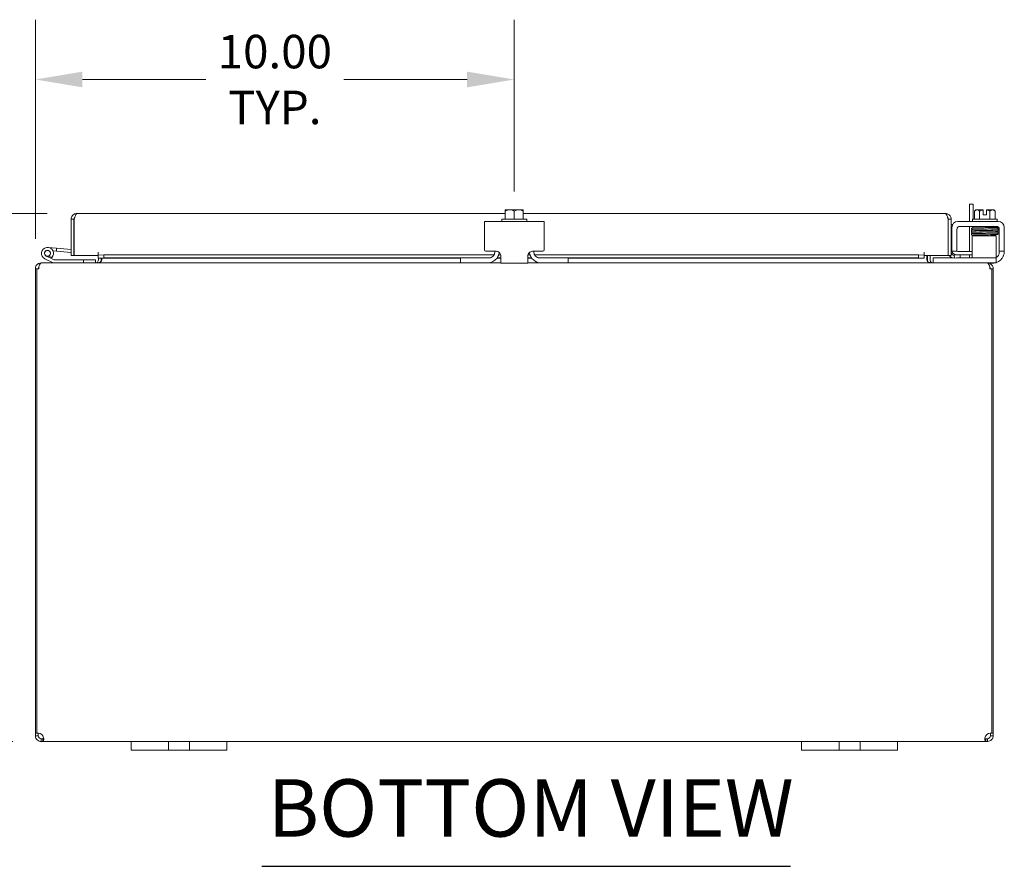
# Model space of a CAD drawing. Units: inches. Extents: x 5 to 162, y 3 to 101.
# Drawn here: x 41 to 61, y 23 to 41 of the extents above; entities that cross this region are included whole.
import ezdxf

# ---------------------------------------------------------------- set-up
doc = ezdxf.new("R2010")
doc.units = ezdxf.units.IN
doc.header["$LTSCALE"] = 10
doc.header["$MEASUREMENT"] = 0
for name, color, linetype, lineweight in [('Dimension (ANSI)', 7, 'Continuous', 5), ('Symbol (ANSI)', 7, 'Continuous', 5), ('Visible (ANSI)', 7, 'Continuous', 5)]:
    doc.layers.add(name, color=color, linetype=linetype, lineweight=lineweight)
doc.styles.add('ROMANS', font='tahoma.ttf')
doc.styles.add('Text Style168', font='tahoma.ttf')
doc.dimstyles.new('Default (ANSI)', dxfattribs={"dimscale": 10, "dimtxt": 0.07, "dimasz": 0.098425, "dimexe": 0.125, "dimexo": 0.0625, "dimgap": 0.031496, "dimtad": 0, "dimtih": 1, "dimtoh": 1, "dimrnd": 1e-08, "dimzin": 0, "dimdsep": 46, "dimtxsty": 'ROMANS', "dimcen": 0.09, "dimdle": 0.393701, "dimclrd": 256, "dimclre": 256, "dimclrt": 256, "dimadec": 0, "dimazin": 0, "dimtfac": 1.428571, "dimtofl": 0, "dimtmove": 0, "dimatfit": 3, "dimfxl": 1, "dimtolj": 1, "dimtzin": 0, "dimlwd": -1, "dimlwe": -1, "dimarcsym": 0})

# ---------------------------------------------------------------- blocks, each defined once
blk = doc.blocks.new('*D22')
at = {"layer": 'Defpoints', "color": 0, "transparency": 16777216}
for p in [(41.382, 36.08), (36.264, 26.08), (41.406, 26.08)]:
    blk.add_point(p, dxfattribs=at)
at = {"layer": 'Dimension (ANSI)', "transparency": 16777216}
for p, q in [((40.757, 36.08), (35.014, 36.08)), ((36.264, 35.096), (36.264, 32.919)), ((36.264, 27.065), (36.264, 29.242)), ((40.781, 26.08), (35.014, 26.08))]:
    blk.add_line(p, q, dxfattribs=at)
for points in [[(36.1, 35.096), (36.428, 35.096), (36.264, 36.08)], [(36.1, 27.065), (36.428, 27.065), (36.264, 26.08)]]:
    blk.add_solid(points, dxfattribs=at)
at = {"layer": 'Dimension (ANSI)', "transparency": 16777216, "insert": (36.264, 31.08), "char_height": 0.7, "attachment_point": 5, "style": 'ROMANS'}
blk.add_mtext('\\A1;\\fTahoma|b0|i0;\\H0.7000;10.00\\P\\fTahoma|b0|i0;\\H0.7000;TUB\\P\\fTahoma|b0|i0;\\H0.7000;DEPTH', dxfattribs=at)
blk = doc.blocks.new('*D23')
at = {"layer": 'Defpoints', "color": 0, "transparency": 16777216}
for p in [(30.27, 37.113), (42.119, 37.113), (41.406, 26.08)]:
    blk.add_point(p, dxfattribs=at)
at = {"layer": 'Dimension (ANSI)', "transparency": 16777216}
for p, q in [((41.494, 37.113), (29.02, 37.113)), ((30.27, 36.128), (30.27, 32.375)), ((30.27, 27.065), (30.27, 30.82)), ((40.781, 26.08), (29.02, 26.08))]:
    blk.add_line(p, q, dxfattribs=at)
for points in [[(30.106, 36.128), (30.434, 36.128), (30.27, 37.113)], [(30.106, 27.065), (30.434, 27.065), (30.27, 26.08)]]:
    blk.add_solid(points, dxfattribs=at)
at = {"layer": 'Dimension (ANSI)', "transparency": 16777216, "insert": (30.27, 31.597), "char_height": 0.7, "attachment_point": 5, "style": 'ROMANS'}
blk.add_mtext('\\A1;(11.03)', dxfattribs=at)
blk = doc.blocks.new('*D26')
at = {"layer": 'Defpoints', "color": 0, "transparency": 16777216}
for p in [(41.25, 39.912), (51.25, 36.947), (41.25, 35.959)]:
    blk.add_point(p, dxfattribs=at)
at = {"layer": 'Dimension (ANSI)', "transparency": 16777216}
for p, q in [((41.25, 36.584), (41.25, 41.162)), ((51.25, 37.572), (51.25, 41.162)), ((42.234, 39.912), (44.811, 39.912)), ((50.266, 39.912), (47.689, 39.912))]:
    blk.add_line(p, q, dxfattribs=at)
for points in [[(42.234, 40.076), (42.234, 39.748), (41.25, 39.912)], [(50.266, 40.076), (50.266, 39.748), (51.25, 39.912)]]:
    blk.add_solid(points, dxfattribs=at)
at = {"layer": 'Dimension (ANSI)', "transparency": 16777216, "insert": (46.25, 39.912), "char_height": 0.7, "attachment_point": 5, "style": 'ROMANS'}
blk.add_mtext('\\A1;10.00\\PTYP.', dxfattribs=at)

msp = doc.modelspace()

# ---------------------------------------------------------------- linework, layer by layer
at = {"layer": 'Symbol (ANSI)', "lineweight": 30}
msp.add_line((45.97919, 23.47241), (57.01646, 23.47241), dxfattribs=at)
at = {"layer": 'Visible (ANSI)'}
for p, q in [((60.82993, 37.31075), (60.75593, 37.31075)), ((60.75593, 36.94745), (60.75593, 37.31075)), ((60.82993, 37.31075), (60.82993, 36.99745)), ((42.1185, 37.11275), (51.06243, 37.11275)), ((51.06243, 37.18479), (51.06243, 37.16435)), ((51.06243, 36.99745), (51.06243, 37.16435)), ((51.15618, 37.18745), (51.06622, 37.18745)), ((51.34368, 37.18745), (51.15618, 37.18745)), ((51.24993, 36.99745), (51.24993, 37.16435)), ((51.43364, 37.18745), (51.34368, 37.18745)), ((51.43743, 37.16435), (51.43743, 37.18479)), ((51.43743, 36.99745), (51.43743, 37.16435)), ((51.43743, 37.11275), (60.2505, 37.11275)), ((60.85843, 36.99745), (60.85843, 37.16435)), ((60.91255, 37.18745), (60.88743, 37.18745)), ((61.03743, 37.18745), (60.91255, 37.18745)), ((60.96668, 36.99745), (60.96668, 37.16435)), ((61.03743, 37.18745), (61.03743, 37.18479)), ((61.03743, 37.08645), (61.03743, 37.18479)), ((61.11243, 37.08645), (61.03743, 37.08645)), ((61.11243, 37.18479), (61.11243, 37.18745)), ((61.23731, 37.18745), (61.11243, 37.18745)), ((61.11243, 37.18479), (61.11243, 37.08645)), ((61.18319, 36.99745), (61.18319, 37.16435)), ((61.26243, 37.18745), (61.23731, 37.18745)), ((61.29144, 36.99745), (61.29144, 37.16435)), ((42.056, 36.99125), (41.997, 36.99125)), ((41.997, 36.23775), (41.997, 36.99125)), ((42.056, 36.99125), (42.056, 36.23775)), ((42.056, 36.85949), (42.05954, 36.85918)), ((42.05954, 36.23775), (42.05954, 36.99125)), ((50.62493, 36.82245), (50.62493, 36.94745)), ((51.87493, 36.94745), (50.62493, 36.94745)), ((50.62493, 36.82245), (50.62493, 36.35245)), ((50.98993, 36.99745), (51.50993, 36.99745)), ((50.98993, 36.99745), (50.98993, 36.94745)), ((51.50993, 36.99745), (51.50993, 36.94745)), ((51.87493, 36.94745), (51.87493, 36.82245)), ((51.87493, 36.35245), (51.87493, 36.82245)), ((60.30947, 36.99125), (60.30947, 36.23775)), ((60.313, 36.99125), (60.313, 36.23775)), ((60.313, 36.99125), (60.372, 36.99125)), ((60.372, 36.23775), (60.372, 36.99125)), ((60.40475, 36.88508), (60.372, 36.88508)), ((60.38793, 36.35245), (60.38793, 36.82245)), ((60.51293, 36.94745), (61.35693, 36.94745)), ((60.55443, 36.84345), (61.31543, 36.84345)), ((60.75593, 36.32158), (60.75593, 36.84345)), ((60.81493, 36.99745), (61.33493, 36.99745)), ((60.81493, 36.99745), (60.81493, 36.94745)), ((60.82493, 36.84345), (60.82493, 36.81345)), ((60.91254, 36.81345), (60.82493, 36.81345)), ((60.82993, 36.81345), (60.82993, 36.81097)), ((61.32493, 36.84272), (61.32493, 36.82241)), ((61.33493, 36.99745), (61.33493, 36.94745)), ((61.48193, 36.82245), (61.48193, 36.35245)), ((60.49193, 36.35245), (60.49193, 36.78095)), ((61.30943, 36.64345), (60.80943, 36.64345)), ((60.80943, 36.58095), (60.80943, 36.64345)), ((60.82993, 36.65959), (60.82993, 36.64345)), ((60.94993, 36.78523), (60.94993, 36.78516)), ((60.94993, 36.75615), (60.94993, 36.75486)), ((60.94993, 36.72585), (60.94993, 36.72441)), ((60.94993, 36.6954), (60.94993, 36.69524)), ((60.94993, 36.66623), (60.94993, 36.64345)), ((61.19993, 36.78983), (61.19993, 36.78982)), ((61.19993, 36.76081), (61.19993, 36.75972)), ((61.19993, 36.73072), (61.19993, 36.72914)), ((61.19993, 36.70013), (61.19993, 36.69983)), ((61.19993, 36.67083), (61.19993, 36.64345)), ((61.30943, 36.64345), (61.30943, 36.58095)), ((61.37793, 36.78095), (61.37793, 36.35245)), ((41.51433, 36.40497), (41.69364, 36.38929)), ((60.80943, 36.30945), (60.80943, 36.58095)), ((61.30943, 36.30945), (61.30943, 36.58095)), ((41.57312, 36.17668), (41.47592, 36.22433)), ((41.52964, 36.22371), (41.59259, 36.19284)), ((41.68819, 36.32702), (41.61672, 36.33328)), ((41.69364, 36.38929), (41.68819, 36.32702)), ((41.68819, 36.32702), (41.997, 36.30001)), ((41.69364, 36.38929), (41.997, 36.36275)), ((42.056, 36.23775), (41.997, 36.23775)), ((42.55934, 36.23775), (42.05954, 36.23775)), ((42.55934, 36.23775), (42.55934, 36.30381)), ((42.55934, 36.30381), (42.55954, 36.30381)), ((42.55954, 36.30381), (42.55954, 36.30361)), ((42.55954, 36.2412), (42.55954, 36.30361)), ((42.68144, 36.24758), (42.55954, 36.2412)), ((42.55954, 36.2412), (42.55954, 36.18228)), ((42.55954, 36.18228), (42.68144, 36.18866)), ((42.68144, 36.18866), (42.68144, 36.24758)), ((42.68144, 36.24758), (50.82704, 36.24758)), ((42.68144, 36.18866), (50.75059, 36.18866)), ((50.12493, 36.18445), (50.15493, 36.18445)), ((50.12493, 36.18445), (50.12493, 36.08045)), ((50.15493, 36.18445), (50.71843, 36.18445)), ((50.86843, 36.32245), (50.65493, 36.32245)), ((50.84343, 36.30945), (50.84343, 36.32245)), ((50.89333, 36.18866), (50.96843, 36.18866)), ((50.9233, 36.24758), (50.96522, 36.24758)), ((50.96843, 36.07245), (50.96843, 36.22245)), ((51.53143, 36.22245), (51.53143, 36.07245)), ((51.53143, 36.18866), (51.60653, 36.18866)), ((51.53464, 36.24758), (51.57657, 36.24758)), ((51.84493, 36.32245), (51.63143, 36.32245)), ((51.65643, 36.30945), (51.65643, 36.32245)), ((51.67282, 36.24758), (59.68757, 36.24758)), ((51.74928, 36.18866), (59.68757, 36.18866)), ((51.78143, 36.18445), (52.34493, 36.18445)), ((52.34493, 36.18445), (52.37493, 36.18445)), ((52.37493, 36.08045), (52.37493, 36.18445)), ((59.80947, 36.2412), (59.68757, 36.24758)), ((59.68757, 36.24758), (59.68757, 36.18866)), ((59.68757, 36.18866), (59.80947, 36.18228)), ((59.80947, 36.30361), (59.80947, 36.30381)), ((59.80947, 36.30381), (59.80967, 36.30381)), ((59.80947, 36.2412), (59.80947, 36.30361)), ((59.80947, 36.18228), (59.80947, 36.2412)), ((59.80967, 36.30381), (59.80967, 36.23775)), ((60.30947, 36.23775), (59.80967, 36.23775)), ((59.86388, 36.14295), (59.86388, 36.23775)), ((59.87493, 36.23775), (59.87493, 36.14295)), ((59.93393, 36.14295), (59.93393, 36.23775)), ((59.99643, 36.18445), (60.02643, 36.18445)), ((59.99643, 36.18445), (59.99643, 36.08045)), ((60.41076, 36.18445), (60.02643, 36.18445)), ((60.313, 36.23775), (60.372, 36.23775)), ((60.38793, 36.32245), (60.38793, 36.35245)), ((60.38793, 36.32245), (60.49193, 36.32245)), ((60.43784, 36.2412), (60.43777, 36.24119)), ((60.55957, 36.24758), (60.43784, 36.2412)), ((60.43784, 36.2412), (60.44093, 36.18228)), ((60.44093, 36.18228), (60.56266, 36.18866)), ((61.27943, 36.18445), (60.48239, 36.18445)), ((60.49193, 36.35245), (60.49193, 36.32245)), ((60.7585, 36.24758), (60.497, 36.24758)), ((60.5085, 36.32158), (60.7585, 36.32158)), ((60.56266, 36.18866), (60.55957, 36.24758)), ((60.75593, 36.21695), (60.75593, 36.24758)), ((60.7585, 36.32158), (60.80943, 36.32158)), ((60.80943, 36.24758), (60.7585, 36.24758)), ((60.80943, 36.30945), (60.80943, 36.18445)), ((61.27943, 36.18445), (61.30943, 36.18445)), ((61.30943, 36.18445), (61.30943, 36.30945)), ((61.30943, 36.08045), (61.30943, 36.18445)), ((61.37793, 36.32245), (61.37793, 36.35245)), ((61.37793, 36.32245), (61.48193, 36.32245)), ((61.37793, 36.32245), (61.37793, 36.30145)), ((61.48193, 36.35245), (61.48193, 36.32245)), ((41.38248, 36.08045), (41.37143, 36.08045)), ((41.37143, 36.07854), (41.37143, 36.08045)), ((41.38248, 36.08045), (50.12493, 36.08045)), ((41.62431, 36.08198), (41.44841, 36.16821)), ((41.57311, 36.17667), (41.63878, 36.14448)), ((41.64538, 36.14295), (42.25343, 36.14295)), ((42.50343, 36.14295), (42.25343, 36.14295)), ((42.25343, 36.14295), (42.25343, 36.08045)), ((42.50343, 36.08045), (42.50343, 36.14295)), ((42.55954, 36.18227), (42.55954, 36.18228)), ((42.55954, 36.18227), (42.55954, 36.18211)), ((50.12493, 36.18211), (42.55954, 36.18211)), ((42.56593, 36.14295), (42.56593, 36.18211)), ((42.62493, 36.14295), (42.62493, 36.18211)), ((42.63598, 36.14295), (42.63598, 36.18211)), ((50.15493, 36.08045), (50.12493, 36.08045)), ((50.68743, 36.08045), (50.15493, 36.08045)), ((50.68743, 36.08045), (50.96843, 36.08045)), ((50.96843, 36.18211), (50.88866, 36.18211)), ((50.96843, 36.07245), (51.53143, 36.07245)), ((51.6112, 36.18211), (51.53143, 36.18211)), ((51.53143, 36.08045), (51.81243, 36.08045)), ((52.34493, 36.08045), (51.81243, 36.08045)), ((52.37493, 36.08045), (52.34493, 36.08045)), ((59.80947, 36.18211), (52.37493, 36.18211)), ((52.37493, 36.08045), (61.11738, 36.08045)), ((59.80947, 36.18228), (59.80947, 36.18227)), ((59.80947, 36.18211), (59.80947, 36.18227)), ((60.44086, 36.18227), (60.44093, 36.18228)), ((61.12843, 36.08045), (61.11738, 36.08045)), ((61.27943, 36.08045), (61.12843, 36.08045)), ((61.12843, 36.07854), (61.12843, 36.08045)), ((61.23193, 36.07245), (61.17179, 36.07245)), ((61.30943, 36.08045), (61.27943, 36.08045)), ((41.27943, 35.95895), (41.24993, 35.95895)), ((41.24993, 35.95895), (41.24993, 26.25537)), ((41.31998, 35.95895), (41.27943, 35.95895)), ((41.27943, 26.25229), (41.27943, 35.95895)), ((61.22043, 35.95895), (61.17988, 35.95895)), ((61.24993, 35.95895), (61.22043, 35.95895)), ((61.22043, 35.95895), (61.22043, 26.25229)), ((61.24993, 26.25537), (61.24993, 35.95895)), ((41.24993, 26.25537), (41.27943, 26.25537)), ((41.24993, 26.20195), (41.24993, 26.25537)), ((41.24993, 26.20195), (41.28946, 26.20195)), ((41.28946, 26.20195), (41.30893, 26.20195)), ((41.30017, 26.25537), (41.30893, 26.25537)), ((41.30893, 26.25556), (41.30893, 26.25537)), ((41.30893, 26.25537), (41.30893, 26.20195)), ((41.37143, 26.11998), (41.37143, 26.13945)), ((41.37143, 26.13945), (41.40594, 26.13945)), ((41.37143, 26.08045), (41.37143, 26.11998)), ((41.40594, 26.11998), (41.40594, 26.13945)), ((41.40594, 26.08045), (41.40594, 26.11998)), ((61.09392, 26.11998), (61.09392, 26.13945)), ((61.09392, 26.13945), (61.12843, 26.13945)), ((61.09392, 26.08045), (61.09392, 26.11998)), ((61.12843, 26.11998), (61.12843, 26.13945)), ((61.12843, 26.08045), (61.12843, 26.11998)), ((61.19093, 26.25537), (61.19093, 26.25556)), ((61.19093, 26.25537), (61.19969, 26.25537)), ((61.19093, 26.20195), (61.19093, 26.25537)), ((61.19093, 26.20195), (61.2104, 26.20195)), ((61.2104, 26.20195), (61.24993, 26.20195)), ((61.22043, 26.25537), (61.24993, 26.25537)), ((61.24993, 26.25537), (61.24993, 26.20195)), ((41.40594, 26.08045), (41.37143, 26.08045)), ((43.24993, 26.08045), (41.40594, 26.08045)), ((43.24993, 26.08045), (43.49993, 26.08045)), ((43.24993, 26.08045), (43.24993, 25.90045)), ((43.90593, 26.08045), (43.49993, 26.08045)), ((43.90593, 26.08045), (44.03093, 26.08045)), ((44.03093, 25.90045), (44.03093, 26.08045)), ((44.03093, 26.08045), (44.46893, 26.08045)), ((44.46893, 26.08045), (44.59393, 26.08045)), ((44.46893, 26.08045), (44.46893, 25.90045)), ((44.99993, 26.08045), (44.59393, 26.08045)), ((44.99993, 26.08045), (45.24993, 26.08045)), ((45.24993, 25.90045), (45.24993, 26.08045)), ((57.24993, 26.08045), (45.24993, 26.08045)), ((57.24993, 26.08045), (57.49993, 26.08045)), ((57.24993, 26.08045), (57.24993, 25.90045)), ((57.90593, 26.08045), (57.49993, 26.08045)), ((57.90593, 26.08045), (58.03093, 26.08045)), ((58.03093, 25.90045), (58.03093, 26.08045)), ((58.03093, 26.08045), (58.46893, 26.08045)), ((58.46893, 26.08045), (58.59393, 26.08045)), ((58.46893, 26.08045), (58.46893, 25.90045)), ((58.99993, 26.08045), (58.59393, 26.08045)), ((58.99993, 26.08045), (59.24993, 26.08045)), ((59.24993, 25.90045), (59.24993, 26.08045)), ((61.09392, 26.08045), (59.24993, 26.08045)), ((61.12843, 26.08045), (61.09392, 26.08045)), ((43.49993, 25.90045), (43.24993, 25.90045)), ((43.49993, 25.90045), (43.90593, 25.90045)), ((44.03093, 25.90045), (43.90593, 25.90045)), ((44.46893, 25.90045), (44.03093, 25.90045)), ((44.59393, 25.90045), (44.46893, 25.90045)), ((44.59393, 25.90045), (44.99993, 25.90045)), ((45.24993, 25.90045), (44.99993, 25.90045)), ((57.49993, 25.90045), (57.24993, 25.90045)), ((57.49993, 25.90045), (57.90593, 25.90045)), ((58.03093, 25.90045), (57.90593, 25.90045)), ((58.46893, 25.90045), (58.03093, 25.90045)), ((58.59393, 25.90045), (58.46893, 25.90045)), ((58.59393, 25.90045), (58.99993, 25.90045)), ((59.24993, 25.90045), (58.99993, 25.90045))]:
    msp.add_line(p, q, dxfattribs=at)
msp.add_circle((41.50343, 36.28045), 0.06, dxfattribs=at)
for centre, radius, start, end in [((51.24993, 36.92229), 0.32259, 124.715004, 125.537678), ((51.24993, 36.92229), 0.32259, 54.462322, 55.284996), ((61.07493, 36.92229), 0.32476, 125.26439, 131.810315), ((61.07493, 36.92229), 0.26517, 98.130102, 114.094843), ((61.07493, 36.92229), 0.26517, 65.905157, 81.869898), ((61.07493, 36.92229), 0.32476, 48.189685, 54.73561), ((60.51293, 36.82245), 0.125, 90, 180), ((60.55443, 36.78095), 0.0625, 90, 180), ((61.31543, 36.78095), 0.0625, 0, 90), ((61.35693, 36.82245), 0.125, 0, 90), ((41.50343, 36.28045), 0.125, 315.502879, 243.884751), ((41.50343, 36.28045), 0.0625, 294.787576, 243.881683), ((41.50343, 36.28045), 0.0625, 243.881683, 294.787576), ((41.50343, 36.28045), 0.125, 303.881683, 315.502879), ((42.056, 36.35758), 0.0625, 270, 273.24287), ((50.65493, 36.35245), 0.03, 180, 270), ((50.68743, 36.33045), 0.25, 270, 352.292016), ((50.71843, 36.30945), 0.125, 270, 0), ((51.81243, 36.33045), 0.25, 187.707984, 270), ((51.78143, 36.30945), 0.125, 180, 270), ((51.84493, 36.35245), 0.03, 270, 0), ((60.4345, 36.30361), 0.1215, 212.824525, 273), ((60.497, 36.37258), 0.125, 180, 270), ((60.4345, 36.30361), 0.0625, 180, 273), ((60.5085, 36.38408), 0.0625, 254.626213, 270), ((60.69343, 36.21695), 0.0625, 328.667749, 0), ((61.23193, 36.32245), 0.25, 288.05923, 336.421822), ((61.25293, 36.30145), 0.125, 296.872074, 320.802166), ((41.37143, 35.95895), 0.0625, 140.105888, 180), ((41.50343, 36.28045), 0.125, 303.879512, 303.881683), ((41.63091, 36.09545), 0.015, 243.884751, 270), ((41.64538, 36.15795), 0.015, 243.884751, 270), ((42.50343, 36.14295), 0.1215, 345.76622, 0), ((59.99643, 36.14295), 0.1215, 180, 194.23378), ((61.12843, 35.95895), 0.0625, 0, 39.894112), ((61.23193, 36.32245), 0.25, 270, 284.533747), ((41.30705, 26.13757), 0.118, 33.064683, 103.537135), ((61.19281, 26.13757), 0.118, 76.462865, 146.935317)]:
    msp.add_arc(centre, radius, start, end, dxfattribs=at)
for centre, major_axis, ratio, start_param, end_param in [((51.15618, 36.92229), (0, 0.26517), 0.8660254, 0, 0.42053434), ((51.15618, 36.92229), (0, 0.26517), 0.8660254, 5.86265097, 6.28318531), ((51.34368, 36.92229), (0, 0.26517), 0.8660254, 0, 0.42053434), ((51.34368, 36.92229), (0, 0.26517), 0.8660254, 5.86265097, 6.28318531), ((60.91255, 36.92229), (0, 0.26517), 0.5, 0, 0.42053434), ((60.91255, 36.92229), (0, 0.26517), 0.5, 5.86265097, 6.28318531), ((61.23731, 36.92229), (0, 0.26517), 0.5, 0, 0.42053434), ((61.23731, 36.92229), (0, 0.26517), 0.5, 5.86265097, 6.28318531), ((60.86349, 36.76859), (-0.00046, 0.01449), 0.80688234, 6.28212249, 6.28247678), ((60.86349, 36.70781), (0.00046, -0.01449), 0.80688234, 6.28211961, 6.28247484), ((61.22965, 36.71527), (0.00034, -0.0145), 0.59041762, 6.28280553, 6.28299542), ((61.28637, 36.6642), (-0.00046, -0.01449), 0.80688234, 4.1201773, 8.54527735)]:
    msp.add_ellipse(centre, major_axis=major_axis, ratio=ratio, start_param=start_param, end_param=end_param, dxfattribs=at)
for points in [[(41.997, 36.99125), (41.997, 37.00588), (41.99968, 37.02052), (42.00485, 37.0342)], [(42.05954, 36.99125), (42.06406, 37.00588), (42.06858, 37.02052), (42.0731, 37.0342)], [(60.372, 36.99125), (60.372, 37.00588), (60.36933, 37.02051), (60.36416, 37.0342)], [(41.40594, 26.13945), (41.41367, 26.13945), (41.41917, 26.14191), (41.42223, 26.14668)], [(61.0776, 26.14646), (61.08066, 26.14172), (61.0862, 26.13945), (61.09392, 26.13945)]]:
    msp.add_open_spline(points, degree=3, dxfattribs=at)
for points, knots in [([(42.00485, 37.0342), (42.01426, 37.05909), (42.03213, 37.08076), (42.05482, 37.09472), (42.07385, 37.10643), (42.09616, 37.11275), (42.1185, 37.11275)], [-0.769961034, -0.769961034, -0.769961034, -0.769961034, -0.351228858, -0.351228858, -0.351228858, 0, 0, 0, 0]), ([(42.07326, 37.034), (42.06762, 37.02816), (42.0631, 37.02129), (42.06017, 37.0137), (42.05742, 37.00655), (42.056, 36.9989), (42.056, 36.99125)], [0.517621016, 0.517621016, 0.517621016, 0.517621016, 0.766064944, 0.766064944, 0.766064944, 1, 1, 1, 1]), ([(42.0731, 37.0342), (42.08132, 37.05909), (42.08956, 37.08076), (42.09779, 37.09472), (42.1047, 37.10643), (42.1116, 37.11275), (42.1185, 37.11275)], [-0.769961034, -0.769961034, -0.769961034, -0.769961034, -0.351228858, -0.351228858, -0.351228858, 0, 0, 0, 0]), ([(60.2505, 37.11275), (60.26325, 37.11275), (60.276, 37.09008), (60.28876, 37.05493), (60.29566, 37.0359), (60.30256, 37.01359), (60.30947, 36.99125)], [0, 0, 0, 0, 1.01908733, 1.01908733, 1.01908733, 1.57079633, 1.57079633, 1.57079633, 1.57079633]), ([(60.36416, 37.0342), (60.34966, 37.07256), (60.31448, 37.10238), (60.27426, 37.1104), (60.26645, 37.11196), (60.25847, 37.11275), (60.2505, 37.11275)], [0.36134436, 0.36134436, 0.36134436, 0.36134436, 1.37396168, 1.37396168, 1.37396168, 1.57079633, 1.57079633, 1.57079633, 1.57079633]), ([(60.29575, 37.034), (60.30138, 37.02816), (60.30591, 37.02129), (60.30883, 37.0137), (60.31158, 37.00655), (60.313, 36.9989), (60.313, 36.99125)], [0.813077191, 0.813077191, 0.813077191, 0.813077191, 1.203332, 1.203332, 1.203332, 1.570796327, 1.570796327, 1.570796327, 1.570796327]), ([(60.81093, 36.78019), (60.81078, 36.78022), (60.81062, 36.78026), (60.80968, 36.78047), (60.80877, 36.78067), (60.8068, 36.78155), (60.80633, 36.78178), (60.8049, 36.78261), (60.80381, 36.78337), (60.80196, 36.78519), (60.80116, 36.78619), (60.79976, 36.78853), (60.79918, 36.78993), (60.79846, 36.79292), (60.79835, 36.79456), (60.79865, 36.79775), (60.79908, 36.79935), (60.80038, 36.80222), (60.80126, 36.80354), (60.80319, 36.80565), (60.80423, 36.80648), (60.80598, 36.80762), (60.80673, 36.80799), (60.80805, 36.80856), (60.80861, 36.80875), (60.80991, 36.80916), (60.81052, 36.80929), (60.81262, 36.80971), (60.81386, 36.80985), (60.82007, 36.81048), (60.82707, 36.81087), (60.85024, 36.81184), (60.86901, 36.8124), (60.91158, 36.81345), (60.93511, 36.81395), (60.98546, 36.81494), (61.01288, 36.81544), (61.06817, 36.81642), (61.09673, 36.81692), (61.15142, 36.8179), (61.17823, 36.81839), (61.22677, 36.81937), (61.24912, 36.81987), (61.28656, 36.82085), (61.30215, 36.82134), (61.31888, 36.82206), (61.32341, 36.8223), (61.3301, 36.82275), (61.33251, 36.82301), (61.33308, 36.8231), (61.33311, 36.8231), (61.33311, 36.8231)], [1.60900957, 1.60900957, 1.60900957, 1.60900957, 1.61456665, 1.61456665, 1.64083477, 1.64083477, 1.64795743, 1.64795743, 1.66073936, 1.66073936, 1.67140228, 1.67140228, 1.68335427, 1.68335427, 1.69612952, 1.69612952, 1.70902477, 1.70902477, 1.72187125, 1.72187125, 1.73409577, 1.73409577, 1.74485804, 1.74485804, 1.75696919, 1.75696919, 1.77786243, 1.77786243, 1.83575066, 1.83575066, 2.01047976, 2.01047976, 2.24990563, 2.24990563, 2.46354981, 2.46354981, 2.67624982, 2.67624982, 2.88855665, 2.88855665, 3.10064755, 3.10064755, 3.31250735, 3.31250735, 3.52390612, 3.52390612, 3.62757451, 3.62757451, 3.72841977, 3.72841977, 3.73835734, 3.73835734, 3.73835734, 3.73835734]), ([(61.32493, 36.82521), (61.32522, 36.82519), (61.32551, 36.82518), (61.33006, 36.82491), (61.33327, 36.82467), (61.33672, 36.82425), (61.3375, 36.82414), (61.33901, 36.82387), (61.33969, 36.82373), (61.34134, 36.82323), (61.3422, 36.82295), (61.34397, 36.82205), (61.34468, 36.82164), (61.3463, 36.82046), (61.34723, 36.81961), (61.34888, 36.81763), (61.34961, 36.81648), (61.35078, 36.81385), (61.3512, 36.81232), (61.35152, 36.80918), (61.35141, 36.80753), (61.35068, 36.8044), (61.35005, 36.8029), (61.34842, 36.80028), (61.34741, 36.79914), (61.34546, 36.79744), (61.34452, 36.79683), (61.34296, 36.79598), (61.34232, 36.79571), (61.34106, 36.79524), (61.3405, 36.79508), (61.33903, 36.79469), (61.33832, 36.79457), (61.33545, 36.79411), (61.33324, 36.79392), (61.32113, 36.79303), (61.30511, 36.7924), (61.26596, 36.79127), (61.24449, 36.79076), (61.1974, 36.78976), (61.17132, 36.78926), (61.11749, 36.78828), (61.08907, 36.78778), (61.03343, 36.7868), (61.00552, 36.7863), (60.95371, 36.78532), (60.92915, 36.78482), (60.88643, 36.78385), (60.86772, 36.78335), (60.83852, 36.78238), (60.82753, 36.78188), (60.81874, 36.78122), (60.81676, 36.78096), (60.81676, 36.78096)], [0.21078974, 0.21078974, 0.21078974, 0.21078974, 0.21777436, 0.21777436, 0.32306712, 0.32306712, 0.35695341, 0.35695341, 0.38239054, 0.38239054, 0.39989637, 0.39989637, 0.40919365, 0.40919365, 0.42037469, 0.42037469, 0.43140479, 0.43140479, 0.44383098, 0.44383098, 0.4566951, 0.4566951, 0.46958704, 0.46958704, 0.48231351, 0.48231351, 0.49391217, 0.49391217, 0.50474898, 0.50474898, 0.51920812, 0.51920812, 0.54884776, 0.54884776, 0.63767004, 0.63767004, 0.90916337, 0.90916337, 1.12749759, 1.12749759, 1.34043323, 1.34043323, 1.55286861, 1.55286861, 1.76504544, 1.76504544, 1.97701473, 1.97701473, 2.18866479, 2.18866479, 2.39942114, 2.39942114, 2.49259477, 2.49259477, 2.49259477, 2.49259477]), ([(60.81517, 36.75036), (60.81464, 36.75042), (60.81413, 36.75048), (60.81277, 36.75065), (60.81196, 36.75077), (60.81029, 36.75112), (60.80951, 36.75128), (60.80772, 36.75194), (60.80708, 36.7522), (60.80579, 36.75288), (60.8052, 36.75323), (60.80369, 36.75431), (60.80274, 36.75515), (60.80107, 36.75712), (60.80033, 36.75826), (60.79913, 36.76088), (60.7987, 36.7624), (60.79834, 36.76554), (60.79843, 36.7672), (60.79913, 36.77034), (60.79976, 36.77186), (60.80136, 36.77449), (60.80237, 36.77565), (60.80431, 36.77737), (60.80526, 36.77799), (60.80682, 36.77885), (60.80747, 36.77913), (60.80874, 36.77962), (60.80931, 36.77979), (60.81081, 36.78019), (60.81154, 36.78032), (60.81448, 36.78079), (60.81675, 36.78099), (60.82851, 36.78187), (60.84323, 36.78247), (60.86304, 36.78308)], [0.511129845, 0.511129845, 0.511129845, 0.511129845, 0.530922592, 0.530922592, 0.566265825, 0.566265825, 0.592833325, 0.592833325, 0.604197772, 0.604197772, 0.61210323, 0.61210323, 0.623552058, 0.623552058, 0.634636161, 0.634636161, 0.647089289, 0.647089289, 0.660016597, 0.660016597, 0.672977479, 0.672977479, 0.685780342, 0.685780342, 0.697499525, 0.697499525, 0.708416412, 0.708416412, 0.723137363, 0.723137363, 0.753230738, 0.753230738, 0.843416134, 0.843416134, 1.098495073, 1.098495073, 1.098495073, 1.098495073]), ([(60.94993, 36.65632), (60.93716, 36.65658), (60.92495, 36.65684), (60.89155, 36.65758), (60.87208, 36.65808), (60.84096, 36.65907), (60.82902, 36.65956), (60.81733, 36.66034), (60.81464, 36.66055), (60.81098, 36.66117), (60.81006, 36.66125), (60.80748, 36.66224), (60.80679, 36.66253), (60.80549, 36.66326), (60.80494, 36.6636), (60.80351, 36.66466), (60.80259, 36.6655), (60.80096, 36.66747), (60.80023, 36.66863), (60.79907, 36.67127), (60.79866, 36.6728), (60.79834, 36.67595), (60.79846, 36.6776), (60.7992, 36.68072), (60.79984, 36.68222), (60.80148, 36.68483), (60.80249, 36.68597), (60.80444, 36.68765), (60.80538, 36.68826), (60.80692, 36.68909), (60.80756, 36.68936), (60.80881, 36.68983), (60.80937, 36.68999), (60.81084, 36.69038), (60.81155, 36.6905), (60.81444, 36.69096), (60.81665, 36.69115), (60.82884, 36.69204), (60.84498, 36.69267), (60.88431, 36.69381), (60.90582, 36.69432), (60.95296, 36.69532), (60.97906, 36.69581), (61.03293, 36.6968), (61.06136, 36.6973), (61.11699, 36.69828), (61.14488, 36.69877), (61.19665, 36.69975), (61.22118, 36.70025), (61.26382, 36.70123), (61.28248, 36.70173), (61.31159, 36.7027), (61.32252, 36.7032), (61.33068, 36.70381), (61.33226, 36.70398), (61.33302, 36.70409), (61.33311, 36.7041), (61.33311, 36.7041)], [0.95089339, 0.95089339, 0.95089339, 0.95089339, 1.06087346, 1.06087346, 1.27340322, 1.27340322, 1.48673048, 1.48673048, 1.5955527, 1.5955527, 1.63576937, 1.63576937, 1.64712813, 1.64712813, 1.65420805, 1.65420805, 1.66519352, 1.66519352, 1.67626164, 1.67626164, 1.68869663, 1.68869663, 1.7015624, 1.7015624, 1.71445403, 1.71445403, 1.72717469, 1.72717469, 1.73875243, 1.73875243, 1.74948754, 1.74948754, 1.76400538, 1.76400538, 1.79375069, 1.79375069, 1.88289172, 1.88289172, 2.15540174, 2.15540174, 2.37360675, 2.37360675, 2.58653842, 2.58653842, 2.79897144, 2.79897144, 3.0111469, 3.0111469, 3.22311465, 3.22311465, 3.43476161, 3.43476161, 3.64550709, 3.64550709, 3.71981315, 3.71981315, 3.73741854, 3.73741854, 3.73741854, 3.73741854]), ([(61.33297, 36.76424), (61.33299, 36.76424), (61.33256, 36.76416), (61.33086, 36.76396), (61.32908, 36.7638), (61.32368, 36.76341), (61.31961, 36.76318), (61.30938, 36.7627), (61.30307, 36.76245), (61.28852, 36.76194), (61.28024, 36.76169), (61.26196, 36.76117), (61.25196, 36.76091), (61.23051, 36.76039), (61.21906, 36.76013), (61.19502, 36.75961), (61.18242, 36.75935), (61.15641, 36.75883), (61.14299, 36.75857), (61.11568, 36.75805), (61.10179, 36.75779), (61.07388, 36.75727), (61.05987, 36.75701), (61.03208, 36.75649), (61.01831, 36.75623), (60.99135, 36.75571), (60.97816, 36.75544), (60.95272, 36.75492), (60.94046, 36.75466), (60.91717, 36.75414), (60.90615, 36.75388), (60.88561, 36.75335), (60.8761, 36.75309), (60.85881, 36.75256), (60.85105, 36.7523), (60.83741, 36.75177), (60.83156, 36.7515), (60.82175, 36.75095), (60.81793, 36.75067), (60.81373, 36.7502), (60.81266, 36.75006), (60.81082, 36.74971), (60.81015, 36.74957), (60.8085, 36.74907), (60.80768, 36.74882), (60.80587, 36.74786), (60.80539, 36.74759), (60.80398, 36.74662), (60.80291, 36.74581), (60.80082, 36.74323), (60.79984, 36.74171), (60.79867, 36.73817), (60.79838, 36.73636), (60.7985, 36.73292), (60.79886, 36.73133), (60.79993, 36.72847), (60.80067, 36.72726), (60.80225, 36.72515), (60.80309, 36.72437), (60.80469, 36.72306), (60.80541, 36.72262), (60.80686, 36.72181), (60.80749, 36.72155), (60.80903, 36.72095), (60.8097, 36.72079), (60.81184, 36.72027), (60.81299, 36.7201), (60.81422, 36.71996)], [0.73103201, 0.73103201, 0.73103201, 0.73103201, 0.78996469, 0.78996469, 0.89618546, 0.89618546, 1.04027295, 1.04027295, 1.19561758, 1.19561758, 1.35383808, 1.35383808, 1.51301186, 1.51301186, 1.67258331, 1.67258331, 1.83235154, 1.83235154, 1.99223199, 1.99223199, 2.15218615, 2.15218615, 2.31219731, 2.31219731, 2.47226197, 2.47226197, 2.63238813, 2.63238813, 2.79259928, 2.79259928, 2.95294769, 2.95294769, 3.11355201, 3.11355201, 3.27471719, 3.27471719, 3.43742566, 3.43742566, 3.60653779, 3.60653779, 3.67555916, 3.67555916, 3.71222768, 3.71222768, 3.73814311, 3.73814311, 3.74609672, 3.74609672, 3.75812705, 3.75812705, 3.76710152, 3.76710152, 3.77399436, 3.77399436, 3.78029825, 3.78029825, 3.78734592, 3.78734592, 3.79605669, 3.79605669, 3.8067591, 3.8067591, 3.82164602, 3.82164602, 3.85024833, 3.85024833, 3.92522009, 3.92522009, 3.92522009, 3.92522009]), ([(60.81065, 36.69031), (60.81055, 36.69034), (60.81046, 36.69036), (60.80953, 36.69058), (60.80852, 36.69079), (60.80596, 36.69203), (60.80494, 36.69262), (60.80301, 36.69417), (60.80209, 36.69509), (60.80051, 36.69722), (60.79983, 36.69846), (60.7988, 36.70123), (60.79849, 36.70282), (60.79839, 36.70601), (60.79861, 36.70765), (60.79956, 36.7107), (60.8003, 36.71215), (60.80206, 36.7146), (60.80311, 36.71563), (60.80501, 36.71711), (60.80588, 36.71762), (60.80733, 36.71834), (60.80793, 36.71858), (60.8092, 36.71903), (60.80977, 36.71918), (60.81142, 36.71957), (60.81226, 36.7197), (60.8159, 36.7202), (60.81916, 36.72045), (60.83248, 36.72126), (60.84587, 36.72178), (60.86304, 36.7223)], [0.571073966, 0.571073966, 0.571073966, 0.571073966, 0.574407116, 0.574407116, 0.602061291, 0.602061291, 0.615092243, 0.615092243, 0.626281173, 0.626281173, 0.637646913, 0.637646913, 0.650272631, 0.650272631, 0.663189687, 0.663189687, 0.676107159, 0.676107159, 0.68873682, 0.68873682, 0.700021114, 0.700021114, 0.711155157, 0.711155157, 0.727723298, 0.727723298, 0.765283191, 0.765283191, 0.878020506, 0.878020506, 1.099080692, 1.099080692, 1.099080692, 1.099080692]), ([(61.33812, 36.70503), (61.33827, 36.705), (61.33842, 36.70498), (61.33925, 36.70482), (61.33996, 36.70467), (61.34165, 36.70412), (61.34239, 36.70386), (61.34389, 36.70309), (61.34454, 36.70272), (61.34611, 36.70161), (61.34706, 36.70079), (61.34872, 36.69884), (61.34946, 36.69772), (61.35068, 36.69514), (61.35113, 36.69363), (61.35152, 36.6905), (61.35145, 36.68885), (61.35079, 36.68571), (61.35019, 36.68419), (61.34861, 36.68152), (61.34761, 36.68035), (61.34566, 36.67858), (61.34469, 36.67794), (61.3431, 36.67705), (61.34244, 36.67676), (61.34117, 36.67627), (61.34062, 36.67611), (61.33919, 36.67572), (61.3385, 36.6756), (61.33576, 36.67515), (61.33375, 36.67497), (61.32279, 36.67412), (61.30855, 36.67354), (61.27234, 36.67243), (61.25136, 36.67192), (61.2051, 36.67091), (61.17943, 36.67042), (61.1261, 36.66943), (61.09779, 36.66893), (61.04208, 36.66795), (61.01398, 36.66746), (60.96152, 36.66647), (60.93649, 36.66598), (60.89261, 36.665), (60.87319, 36.6645), (60.84241, 36.66353), (60.83057, 36.66303), (60.82063, 36.66238), (60.81847, 36.66219), (60.81701, 36.66201), (60.81676, 36.66196), (60.81676, 36.66196)], [0.35380464, 0.35380464, 0.35380464, 0.35380464, 0.35981426, 0.35981426, 0.3855468, 0.3855468, 0.39974469, 0.39974469, 0.40839952, 0.40839952, 0.41968691, 0.41968691, 0.43062754, 0.43062754, 0.44299041, 0.44299041, 0.45584539, 0.45584539, 0.46873875, 0.46873875, 0.48149391, 0.48149391, 0.4932049, 0.4932049, 0.50404704, 0.50404704, 0.51804338, 0.51804338, 0.54599959, 0.54599959, 0.62975216, 0.62975216, 0.88513621, 0.88513621, 1.10562941, 1.10562941, 1.31863564, 1.31863564, 1.53110929, 1.53110929, 1.74330772, 1.74330772, 1.95530041, 1.95530041, 2.16699635, 2.16699635, 2.37790953, 2.37790953, 2.46285791, 2.46285791, 2.49304341, 2.49304341, 2.49304341, 2.49304341]), ([(60.86394, 36.7541), (60.8474, 36.75359), (60.83439, 36.75307), (60.8222, 36.75234), (60.81923, 36.7521), (60.81719, 36.75185), (60.81683, 36.7518), (60.81683, 36.7518)], [0.000017917, 0.000017917, 0.000017917, 0.000017917, 0.213950418, 0.213950418, 0.316204752, 0.316204752, 0.352695845, 0.352695845, 0.352695845, 0.352695845]), ([(61.33724, 36.76539), (61.33817, 36.76526), (61.3391, 36.76511), (61.34134, 36.76443), (61.34216, 36.76419), (61.34401, 36.76321), (61.34449, 36.76293), (61.34591, 36.76196), (61.34697, 36.76115), (61.34906, 36.75857), (61.35004, 36.75704), (61.3512, 36.7535), (61.35149, 36.75169), (61.35136, 36.74826), (61.351, 36.74666), (61.34992, 36.74381), (61.34919, 36.7426), (61.3476, 36.7405), (61.34676, 36.73972), (61.34516, 36.73841), (61.34444, 36.73797), (61.34299, 36.73716), (61.34237, 36.7369), (61.34082, 36.73631), (61.34015, 36.73614), (61.33732, 36.73545), (61.33591, 36.73534), (61.33172, 36.73491), (61.32914, 36.73472), (61.32138, 36.73423), (61.31556, 36.73394), (61.30203, 36.73339), (61.29445, 36.73312), (61.27752, 36.73259), (61.2682, 36.73233), (61.24801, 36.7318), (61.23716, 36.73154), (61.21417, 36.73102), (61.20205, 36.73076), (61.17684, 36.73023), (61.16375, 36.72997), (61.13693, 36.72945), (61.12321, 36.72919), (61.09548, 36.72867), (61.08147, 36.72841), (61.05353, 36.72789), (61.0396, 36.72763), (61.01216, 36.7271), (60.99865, 36.72684), (60.97242, 36.72632), (60.95969, 36.72606), (60.93533, 36.72554), (60.9237, 36.72528), (60.90185, 36.72476), (60.89163, 36.7245), (60.87285, 36.72398), (60.8643, 36.72373), (60.84911, 36.72321), (60.84246, 36.72295), (60.83131, 36.72245), (60.82677, 36.7222), (60.82017, 36.72174), (60.81785, 36.72149), (60.81698, 36.72136), (60.8169, 36.72134), (60.8169, 36.72134)], [0.51130524, 0.51130524, 0.51130524, 0.51130524, 0.57009806, 0.57009806, 0.5966667, 0.5966667, 0.60458334, 0.60458334, 0.6165857, 0.6165857, 0.62554825, 0.62554825, 0.63243391, 0.63243391, 0.63873855, 0.63873855, 0.64579283, 0.64579283, 0.65451305, 0.65451305, 0.66522791, 0.66522791, 0.68014991, 0.68014991, 0.70888153, 0.70888153, 0.81753458, 0.81753458, 0.93316207, 0.93316207, 1.10599665, 1.10599665, 1.2691475, 1.2691475, 1.43043948, 1.43043948, 1.59109472, 1.59109472, 1.75146809, 1.75146809, 1.91169347, 1.91169347, 2.07182903, 2.07182903, 2.23190103, 2.23190103, 2.39191914, 2.39191914, 2.55188135, 2.55188135, 2.71177294, 2.71177294, 2.87155907, 2.87155907, 3.03116332, 3.03116332, 3.19040611, 3.19040611, 3.34879736, 3.34879736, 3.50463651, 3.50463651, 3.64938181, 3.64938181, 3.67396758, 3.67396758, 3.67396758, 3.67396758]), ([(60.86304, 36.7223), (60.87997, 36.72282), (60.90096, 36.72335), (60.9473, 36.72437), (60.97313, 36.72489), (61.02665, 36.7259), (61.055, 36.72641), (61.1107, 36.72742), (61.13873, 36.72793), (61.18775, 36.72888), (61.20966, 36.72933), (61.22932, 36.72977)], [0, 0, 0, 0, 0.21789757, 0.21789757, 0.43097558, 0.43097558, 0.64344781, 0.64344781, 0.85564522, 0.85564522, 1.04139063, 1.04139063, 1.04139063, 1.04139063]), ([(60.86305, 36.78308), (60.87997, 36.78359), (60.90095, 36.78411), (60.94729, 36.78512), (60.97311, 36.78563), (61.02663, 36.78663), (61.05498, 36.78713), (61.11068, 36.78813), (61.13871, 36.78863), (61.1844, 36.7895), (61.20323, 36.78988), (61.22057, 36.79025)], [0, 0, 0, 0, 0.21786669, 0.21786669, 0.43092711, 0.43092711, 0.64339241, 0.64339241, 0.85558673, 0.85558673, 1.01426408, 1.01426408, 1.01426408, 1.01426408]), ([(61.22998, 36.76145), (61.20704, 36.76094), (61.18102, 36.76043), (61.12734, 36.75942), (61.09906, 36.75892), (61.04336, 36.75792), (61.01524, 36.75742), (60.96269, 36.75642), (60.93759, 36.75592), (60.89602, 36.75498), (60.87846, 36.75453), (60.86394, 36.7541)], [0, 0, 0, 0, 0.21651893, 0.21651893, 0.42888432, 0.42888432, 0.6410935, 0.6410935, 0.85308965, 0.85308965, 1.04096679, 1.04096679, 1.04096679, 1.04096679]), ([(61.22998, 36.70078), (61.20704, 36.70026), (61.18102, 36.69974), (61.12734, 36.69872), (61.09906, 36.69821), (61.04335, 36.69719), (61.01524, 36.69668), (60.96268, 36.69567), (60.93759, 36.69516), (60.89601, 36.69421), (60.87846, 36.69376), (60.86394, 36.69331)], [0, 0, 0, 0, 0.21653023, 0.21653023, 0.4289032, 0.4289032, 0.64111564, 0.64111564, 0.85311203, 0.85311203, 1.04096859, 1.04096859, 1.04096859, 1.04096859]), ([(61.28593, 36.6497), (61.26939, 36.6502), (61.24888, 36.6507), (61.21765, 36.65137), (61.20894, 36.65155), (61.19993, 36.65173)], [0, 0, 0, 0, 0.21394207, 0.21394207, 0.291639861, 0.291639861, 0.291639861, 0.291639861]), ([(61.22932, 36.72977), (61.2521, 36.73029), (61.2724, 36.73081), (61.30452, 36.73184), (61.31694, 36.73236), (61.32808, 36.73306), (61.33065, 36.73328), (61.33262, 36.73351), (61.333, 36.73358), (61.333, 36.73358)], [0.000005125, 0.000005125, 0.000005125, 0.000005125, 0.215237514, 0.215237514, 0.426088686, 0.426088686, 0.518148295, 0.518148295, 0.555887027, 0.555887027, 0.555887027, 0.555887027]), ([(61.33935, 36.79478), (61.33973, 36.7947), (61.34016, 36.79459), (61.34134, 36.79423), (61.3422, 36.79395), (61.34397, 36.79305), (61.34468, 36.79264), (61.3463, 36.79145), (61.34723, 36.79061), (61.34888, 36.78863), (61.3496, 36.78748), (61.35078, 36.78485), (61.3512, 36.78332), (61.35152, 36.78017), (61.35141, 36.77852), (61.35068, 36.7754), (61.35005, 36.77389), (61.34842, 36.77128), (61.34741, 36.77013), (61.34546, 36.76844), (61.34452, 36.76782), (61.34296, 36.76698), (61.34232, 36.76671), (61.34106, 36.76623), (61.3405, 36.76607), (61.33903, 36.76569), (61.33832, 36.76556), (61.33545, 36.76511), (61.33325, 36.76491), (61.32114, 36.76403), (61.30513, 36.7634), (61.26828, 36.76233), (61.2501, 36.76189), (61.22998, 36.76145)], [0.369223895, 0.369223895, 0.369223895, 0.369223895, 0.382387655, 0.382387655, 0.399898769, 0.399898769, 0.409195898, 0.409195898, 0.420375378, 0.420375378, 0.43140479, 0.43140479, 0.443830491, 0.443830491, 0.456694193, 0.456694193, 0.469585741, 0.469585741, 0.482311922, 0.482311922, 0.493910478, 0.493910478, 0.504747316, 0.504747316, 0.519202491, 0.519202491, 0.548831186, 0.548831186, 0.637620505, 0.637620505, 0.909008787, 0.909008787, 1.098932103, 1.098932103, 1.098932103, 1.098932103]), ([(61.33384, 36.73513), (61.33466, 36.73504), (61.33543, 36.73496), (61.33701, 36.73475), (61.33781, 36.73463), (61.33943, 36.7343), (61.34018, 36.73415), (61.34191, 36.73354), (61.34261, 36.73327), (61.34403, 36.73253), (61.34466, 36.73216), (61.34622, 36.73104), (61.34719, 36.73018), (61.34886, 36.72817), (61.34959, 36.72702), (61.35078, 36.72438), (61.35119, 36.72285), (61.35152, 36.71969), (61.35141, 36.71803), (61.35068, 36.7149), (61.35004, 36.71339), (61.34841, 36.71077), (61.3474, 36.70964), (61.34546, 36.70795), (61.34453, 36.70734), (61.34298, 36.7065), (61.34234, 36.70623), (61.34106, 36.70574), (61.34048, 36.70557), (61.33894, 36.70516), (61.33818, 36.70503), (61.33507, 36.70454), (61.33259, 36.70433), (61.32411, 36.70372), (61.3172, 36.70337), (61.29484, 36.70247), (61.27645, 36.70192), (61.24697, 36.70117), (61.23867, 36.70097), (61.22998, 36.70078)], [0.296537598, 0.296537598, 0.296537598, 0.296537598, 0.325769975, 0.325769975, 0.360452877, 0.360452877, 0.386508674, 0.386508674, 0.399573868, 0.399573868, 0.408116859, 0.408116859, 0.419732232, 0.419732232, 0.43089252, 0.43089252, 0.443404463, 0.443404463, 0.456370347, 0.456370347, 0.469365526, 0.469365526, 0.482186586, 0.482186586, 0.493894288, 0.493894288, 0.504951495, 0.504951495, 0.52018062, 0.52018062, 0.551992202, 0.551992202, 0.647355344, 0.647355344, 0.791052321, 0.791052321, 1.017222464, 1.017222464, 1.09919333, 1.09919333, 1.09919333, 1.09919333]), ([(50.86843, 36.32245), (50.87966, 36.32245), (50.89171, 36.32044), (50.91423, 36.31215), (50.9247, 36.30587), (50.94191, 36.29123), (50.94983, 36.28175), (50.96153, 36.26087), (50.96532, 36.24946), (50.96796, 36.23353), (50.96843, 36.228), (50.96843, 36.22245)], [0, 0, 0, 0, 0.085548741, 0.085548741, 0.171097482, 0.171097482, 0.258082281, 0.258082281, 0.34506708, 0.34506708, 0.388487764, 0.388487764, 0.388487764, 0.388487764]), ([(51.53143, 36.22245), (51.53143, 36.23438), (51.53372, 36.24758), (51.54377, 36.27239), (51.55155, 36.28399), (51.56958, 36.30202), (51.58082, 36.30972), (51.60546, 36.31993), (51.61886, 36.32245), (51.63143, 36.32245)], [0.435360431, 0.435360431, 0.435360431, 0.435360431, 0.534540164, 0.534540164, 0.633719897, 0.633719897, 0.729501643, 0.729501643, 0.825283389, 0.825283389, 0.825283389, 0.825283389]), ([(61.3498, 36.22245), (61.35495, 36.22878), (61.35982, 36.23608), (61.36803, 36.25182), (61.37122, 36.26029), (61.3759, 36.27705), (61.37734, 36.28726), (61.37788, 36.29699), (61.37793, 36.29927), (61.37793, 36.30145)], [0.945790497, 0.945790497, 0.945790497, 0.945790497, 1.007199162, 1.007199162, 1.073928223, 1.073928223, 1.154924148, 1.154924148, 1.181088292, 1.181088292, 1.181088292, 1.181088292]), ([(61.48193, 36.32245), (61.48193, 36.32245), (61.48196, 36.32044), (61.48175, 36.31215), (61.48149, 36.30587), (61.48009, 36.29123), (61.47883, 36.28175), (61.47446, 36.26087), (61.47131, 36.24946), (61.46565, 36.23353), (61.46348, 36.228), (61.46106, 36.22245)], [0, 0, 0, 0, 0.085548741, 0.085548741, 0.171097482, 0.171097482, 0.258082281, 0.258082281, 0.34506708, 0.34506708, 0.388487764, 0.388487764, 0.388487764, 0.388487764]), ([(41.37143, 36.08045), (41.3308, 36.08045), (41.29081, 36.05852), (41.26897, 36.02425), (41.25662, 36.00487), (41.24993, 35.98193), (41.24993, 35.95895)], [1.57079633, 1.57079633, 1.57079633, 1.57079633, 2.57417752, 2.57417752, 2.57417752, 3.14159265, 3.14159265, 3.14159265, 3.14159265]), ([(41.31998, 35.95895), (41.31998, 35.99959), (41.33126, 36.03957), (41.34889, 36.06141), (41.35886, 36.07376), (41.37066, 36.08045), (41.38248, 36.08045)], [-3.14159265, -3.14159265, -3.14159265, -3.14159265, -2.13821146, -2.13821146, -2.13821146, -1.57079633, -1.57079633, -1.57079633, -1.57079633]), ([(42.56593, 36.14295), (42.56593, 36.121), (42.55341, 36.09947), (42.53432, 36.08862), (42.52496, 36.08329), (42.5142, 36.08045), (42.50343, 36.08045)], [-3.14159265, -3.14159265, -3.14159265, -3.14159265, -2.08773646, -2.08773646, -2.08773646, -1.57079633, -1.57079633, -1.57079633, -1.57079633]), ([(42.63598, 36.14295), (42.63598, 36.121), (42.61163, 36.09947), (42.57453, 36.08862), (42.55633, 36.08329), (42.53542, 36.08045), (42.51448, 36.08045)], [-3.14159265, -3.14159265, -3.14159265, -3.14159265, -2.08773646, -2.08773646, -2.08773646, -1.57079633, -1.57079633, -1.57079633, -1.57079633]), ([(59.86388, 36.14295), (59.86388, 36.121), (59.88823, 36.09947), (59.92534, 36.08862), (59.94354, 36.08329), (59.96445, 36.08045), (59.98538, 36.08045)], [-3.14159265, -3.14159265, -3.14159265, -3.14159265, -2.08773646, -2.08773646, -2.08773646, -1.57079633, -1.57079633, -1.57079633, -1.57079633]), ([(59.93393, 36.14295), (59.93393, 36.121), (59.94646, 36.09947), (59.96554, 36.08862), (59.97491, 36.08329), (59.98566, 36.08045), (59.99643, 36.08045)], [-3.14159265, -3.14159265, -3.14159265, -3.14159265, -2.08773646, -2.08773646, -2.08773646, -1.57079633, -1.57079633, -1.57079633, -1.57079633]), ([(61.11738, 36.08045), (61.13829, 36.08045), (61.15885, 36.05852), (61.17009, 36.02425), (61.17644, 36.00487), (61.17988, 35.98193), (61.17988, 35.95895)], [1.57079633, 1.57079633, 1.57079633, 1.57079633, 2.57417752, 2.57417752, 2.57417752, 3.14159265, 3.14159265, 3.14159265, 3.14159265]), ([(61.24993, 35.95895), (61.24993, 35.99959), (61.228, 36.03957), (61.19373, 36.06141), (61.17435, 36.07376), (61.15141, 36.08045), (61.12843, 36.08045)], [-3.14159265, -3.14159265, -3.14159265, -3.14159265, -2.13821146, -2.13821146, -2.13821146, -1.57079633, -1.57079633, -1.57079633, -1.57079633]), ([(41.37143, 26.08045), (41.34469, 26.08045), (41.31277, 26.09087), (41.28927, 26.11244), (41.26559, 26.13418), (41.2521, 26.1659), (41.25021, 26.19371), (41.25002, 26.1965), (41.24993, 26.19925), (41.24993, 26.20195)], [0.99370875, 0.99370875, 0.99370875, 0.99370875, 1.54107474, 1.54107474, 1.54107474, 2.09259904, 2.09259904, 2.09259904, 2.14788391, 2.14788391, 2.14788391, 2.14788391]), ([(41.30893, 26.20195), (41.30893, 26.18573), (41.31685, 26.1659), (41.33177, 26.15365), (41.34354, 26.14398), (41.35864, 26.13945), (41.37143, 26.13945)], [-2.14788391, -2.14788391, -2.14788391, -2.14788391, -1.50270579, -1.50270579, -1.50270579, -0.99370875, -0.99370875, -0.99370875, -0.99370875]), ([(41.40594, 26.20195), (41.41769, 26.17521), (41.42436, 26.14329), (41.425, 26.11979), (41.42565, 26.09611), (41.42016, 26.08262), (41.40935, 26.08073), (41.40827, 26.08054), (41.40713, 26.08045), (41.40594, 26.08045)], [-0.57708758, -0.57708758, -0.57708758, -0.57708758, -0.02972159, -0.02972159, -0.02972159, 0.52180271, 0.52180271, 0.52180271, 0.57708758, 0.57708758, 0.57708758, 0.57708758]), ([(61.09392, 26.08045), (61.08217, 26.08045), (61.0755, 26.09087), (61.07486, 26.11244), (61.07422, 26.13418), (61.0797, 26.1659), (61.09051, 26.19371), (61.0916, 26.1965), (61.09273, 26.19925), (61.09392, 26.20195)], [2.56450507, 2.56450507, 2.56450507, 2.56450507, 3.11187107, 3.11187107, 3.11187107, 3.66339537, 3.66339537, 3.66339537, 3.71868024, 3.71868024, 3.71868024, 3.71868024]), ([(61.12843, 26.13945), (61.14465, 26.13945), (61.16449, 26.14737), (61.17674, 26.16229), (61.1864, 26.17406), (61.19093, 26.18916), (61.19093, 26.20195)], [-2.14788391, -2.14788391, -2.14788391, -2.14788391, -1.50270579, -1.50270579, -1.50270579, -0.99370875, -0.99370875, -0.99370875, -0.99370875]), ([(61.24993, 26.20195), (61.24993, 26.17521), (61.23951, 26.14329), (61.21794, 26.11979), (61.19621, 26.09611), (61.16448, 26.08262), (61.13667, 26.08073), (61.13388, 26.08054), (61.13113, 26.08045), (61.12843, 26.08045)], [0.99370875, 0.99370875, 0.99370875, 0.99370875, 1.54107474, 1.54107474, 1.54107474, 2.09259904, 2.09259904, 2.09259904, 2.14788391, 2.14788391, 2.14788391, 2.14788391])]:
    msp.add_open_spline(points, degree=3, knots=knots, dxfattribs=at)

# ---------------------------------------------------------------- texts
at = {"layer": 'Symbol (ANSI)', "insert": (46.09919, 23.71712), "char_height": 1.2, "attachment_point": 7, "style": 'Text Style168'}
msp.add_mtext('BOTTOM VIEW', dxfattribs=at)

# ---------------------------------------------------------------- dimensions: what is measured, and where the dimension line sits
at = {"layer": 'Dimension (ANSI)'}
for base, p1, p2, angle, text, override, picture, middle in [((41.24993, 39.91221), (51.24993, 36.94745), (41.24993, 35.95895), 180, '<>\\PTYP.', {"dimgap": 0.031496, "dimtih": 0, "dimtoh": 0, "dimdec": 2, "dimtol": 0, "dimlim": 0, "dimtp": 0, "dimtm": 0, "dimtdec": 2, "dimatfit": 1}, '*D26', (46.24993, 39.91221)), ((30.27011, 37.11275), (41.40594, 26.08045), (42.1185, 37.11275), 90, '(<>)', {"dimgap": 0.031496, "dimdec": 2, "dimtol": 0, "dimlim": 0, "dimtp": 0, "dimtm": 0, "dimtdec": 2, "dimatfit": 1}, '*D23', (30.27011, 31.59725)), ((36.26437, 26.08045), (41.38248, 36.08045), (41.40594, 26.08045), 90, '\\fTahoma|b0|i0;\\H0.7000;<>\\P\\fTahoma|b0|i0;\\H0.7000;TUB\\P\\fTahoma|b0|i0;\\H0.7000;DEPTH', {"dimgap": 0.031496, "dimdec": 2, "dimtol": 0, "dimlim": 0, "dimtp": 0, "dimtm": 0, "dimtdec": 2, "dimatfit": 1}, '*D22', (36.26437, 31.08045))]:
    dim = msp.add_linear_dim(base=base, p1=p1, p2=p2, angle=angle, text=text, dimstyle='Default (ANSI)', override=override, dxfattribs=at)
    dim.commit()
    dim.dimension.update_dxf_attribs({"geometry": picture, "text_midpoint": middle, "dimtype": 160})

doc.saveas('drawing.dxf')
